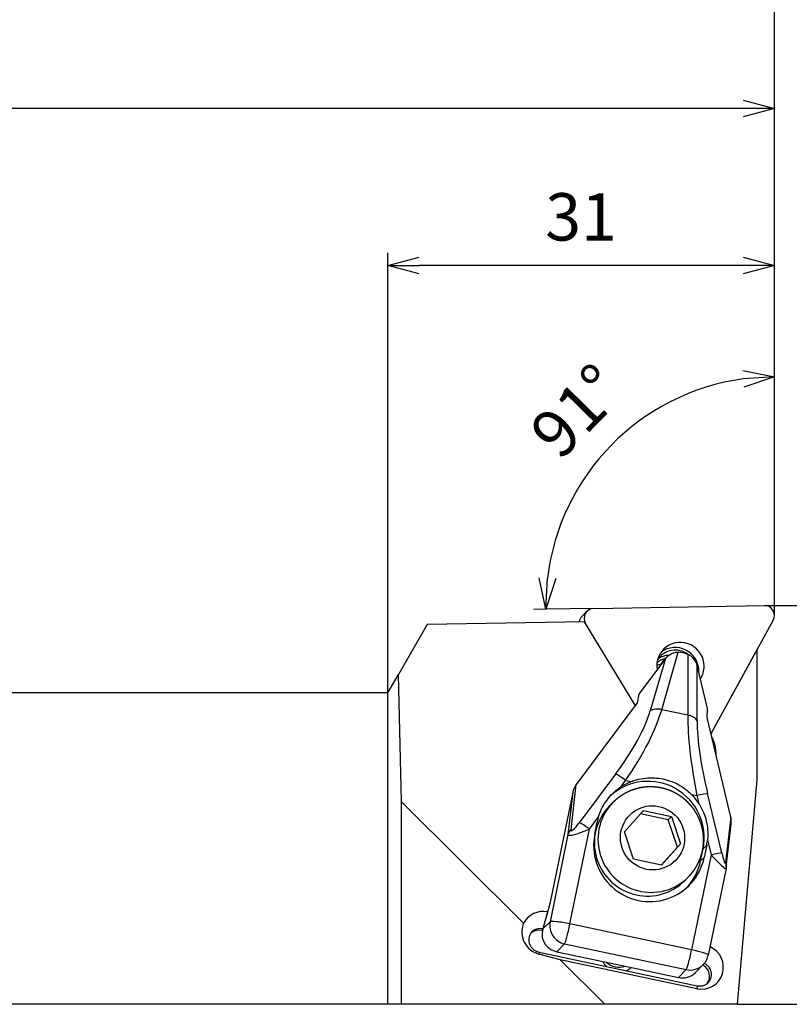
# Model space of a CAD drawing. Extents: x -175 to 91, y -54 to 91.
# Drawn here: x -61 to 1, y -32 to 47 of the extents above; entities that cross this region are included whole.
import ezdxf

# ---------------------------------------------------------------- set-up
doc = ezdxf.new("R2010")
doc.units = 0
doc.layers.get('0').update_dxf_attribs({"linetype": 'CONTINUOUS'})
doc.layers.get('DEFPOINTS').update_dxf_attribs({"linetype": 'CONTINUOUS'})
doc.layers.add('AM_0', color=7, linetype='CONTINUOUS')
doc.layers.add('AM_5', color=3, linetype='CONTINUOUS')
doc.styles.get("Standard").update_dxf_attribs({"font": 'ISOCP.SHX', "bigfont": 'EXTFONT.SHX'})
doc.dimstyles.new('AM_JIS$0', dxfattribs={"dimtxt": 3.8, "dimasz": 2.5, "dimexe": 1, "dimexo": 0, "dimgap": 1.5, "dimtad": 3, "dimzin": 9, "dimtxsty": 'STANDARD', "dimblk": 'OPEN30', "dimcen": 0, "dimclrd": 3, "dimclre": 3, "dimclrt": 2, "dimaunit": 1, "dimazin": 3, "dimtp": 0.1, "dimtm": 0.1, "dimtfac": 0.71, "dimtmove": 0, "dimatfit": 3})
doc.dimstyles.new('AM_JIS$2', dxfattribs={"dimtxt": 3.8, "dimasz": 2.5, "dimexe": 1, "dimexo": 0, "dimgap": 1.5, "dimtad": 3, "dimzin": 9, "dimtxsty": 'STANDARD', "dimblk": 'OPEN30', "dimcen": 0, "dimclrd": 3, "dimclre": 3, "dimclrt": 2, "dimaunit": 1, "dimazin": 3, "dimtp": 0.1, "dimtm": 0.1, "dimtfac": 0.71, "dimtmove": 0, "dimatfit": 3})

# ---------------------------------------------------------------- blocks, each defined once
blk = doc.blocks.new('_OPEN30')
at = {"color": 0}
for p, q in [((-1, 0.268), (0, 0)), ((0, 0), (-1, -0.268)), ((0, 0), (-1, 0))]:
    blk.add_line(p, q, dxfattribs=at)
blk = doc.blocks.new('*D10')
at = {"layer": 'AM_5', "color": 3}
for p, q in [((-0.817, 0), (16.612, 0)), ((15.612, -29.5), (15.612, -2.5)), ((-2.947, -32), (16.612, -32))]:
    blk.add_line(p, q, dxfattribs=at)
at = {"layer": 'DEFPOINTS', "color": 0}
for p in [(-0.817, 0), (15.612, 0), (-2.947, -32)]:
    blk.add_point(p, dxfattribs=at)
at = {"layer": 'AM_5', "color": 3, "xscale": 2.5, "yscale": 2.5, "zscale": 2.5}
for p, rotation in [((15.612, 0), 90), ((15.612, -32), 270)]:
    blk.add_blockref('_OPEN30', p, dxfattribs=dict(at, rotation=rotation))
at = {"layer": 'AM_5', "color": 2, "insert": (12.211, -16), "char_height": 3.8, "attachment_point": 5, "rotation": 90}
blk.add_mtext('32', dxfattribs=at)
blk = doc.blocks.new('*D11')
at = {"layer": 'AM_5', "color": 3}
blk.add_line((-18.271, -0.305), (-19.329, -0.323), dxfattribs=at)
blk.add_arc((0, 0.014), 18.332, 97.81962, 173.18038, dxfattribs=at)
at = {"layer": 'DEFPOINTS', "color": 0}
for p in [(0, 37.528), (-9.258, 15.837), (-18.271, -0.305), (-14.488, -0.239), (0, -0.865)]:
    blk.add_point(p, dxfattribs=at)
at = {"layer": 'AM_5', "color": 3, "xscale": 2.5, "yscale": 2.5, "zscale": 2.5}
for p, rotation in [((0, 18.346), 3.909807644422729), ((-18.329, -0.306), 267.0901923535624)]:
    blk.add_blockref('_OPEN30', p, dxfattribs=dict(at, rotation=rotation))
at = {"layer": 'AM_5', "color": 2, "insert": (-15.5, 15.247), "char_height": 3.8, "attachment_point": 5, "rotation": 45.5}
blk.add_mtext('91°', dxfattribs=at)
blk = doc.blocks.new('*D12')
at = {"layer": 'AM_5', "color": 3}
for p, q in [((-31, -7), (-31, 28.278)), ((0, 3.713), (0, 28.278)), ((-2.5, 27.278), (-28.5, 27.278))]:
    blk.add_line(p, q, dxfattribs=at)
at = {"layer": 'DEFPOINTS', "color": 0}
for p in [(-31, 27.278), (0, 3.713), (-31, -7)]:
    blk.add_point(p, dxfattribs=at)
at = {"layer": 'AM_5', "color": 3, "xscale": 2.5, "yscale": 2.5, "zscale": 2.5, "rotation": 180}
blk.add_blockref('_OPEN30', (-31, 27.278), dxfattribs=at)
at = {"layer": 'AM_5', "color": 3, "xscale": 2.5, "yscale": 2.5, "zscale": 2.5}
blk.add_blockref('_OPEN30', (0, 27.278), dxfattribs=at)
at = {"layer": 'AM_5', "color": 2, "insert": (-15.5, 30.678), "char_height": 3.8, "attachment_point": 5}
blk.add_mtext('31', dxfattribs=at)
blk = doc.blocks.new('*D13')
at = {"layer": 'AM_5', "color": 3}
for p, q in [((-150, -7), (-150, 40.869)), ((0, 8.291), (0, 40.869)), ((-2.5, 39.869), (-147.5, 39.869))]:
    blk.add_line(p, q, dxfattribs=at)
at = {"layer": 'DEFPOINTS', "color": 0}
for p in [(-150, 39.869), (0, 8.291), (-150, -7)]:
    blk.add_point(p, dxfattribs=at)
at = {"layer": 'AM_5', "color": 3, "xscale": 2.5, "yscale": 2.5, "zscale": 2.5, "rotation": 180}
blk.add_blockref('_OPEN30', (-150, 39.869), dxfattribs=at)
at = {"layer": 'AM_5', "color": 3, "xscale": 2.5, "yscale": 2.5, "zscale": 2.5}
blk.add_blockref('_OPEN30', (0, 39.869), dxfattribs=at)
at = {"layer": 'AM_5', "color": 2, "insert": (-75, 43.269), "char_height": 3.8, "attachment_point": 5}
blk.add_mtext('150', dxfattribs=at)

msp = doc.modelspace()

# ---------------------------------------------------------------- linework, layer by layer
at = {"layer": 'AM_0'}
for p, q in [((-14.4876339, -0.2386171), (-0.8172666, 0)), ((-15.0344124, -0.4708442), (-15.4476961, -0.8857046)), ((-27.8387675, -1.5244652), (-30.1623353, -5.5490027)), ((-15.2337953, -1.3043328), (-27.8404181, -1.5243823)), ((-11.1554708, -8.0067836), (-15.2337953, -1.3043328)), ((-11.1554708, -8.0067836), (-15.1476465, -1.4459126)), ((-0.0973052, -1.1832079), (-5.087238, -10.3107954)), ((-9.0395099, -8.3640963), (-7.7077332, -3.7618974)), ((-6.9353951, -3.9257992), (-6.938625, -8.8099357)), ((-1.3721624, -3.5151773), (-5.087238, -10.3107954)), ((-1.3721624, -13.9998805), (-1.3721624, -3.5151773)), ((-8.8146148, -4.3583154), (-10.8667447, -7.1094087)), ((-8.7428173, -4.2695947), (-9.956596, -8.4640298)), ((-8.6743366, -4.1962505), (-8.8506913, -4.3732779)), ((-6.1932816, -9.2626617), (-6.1903379, -4.8112692)), ((-5.3604485, -8.2779275), (-6.1609339, -4.9214664)), ((-31, -6.9998805), (-30.1623353, -5.5490027)), ((-30.1687383, -5.5490027), (-29.9346062, -15.73176)), ((-31, -6.9998805), (-150, -6.9998805)), ((-31, -31.9998805), (-31, -6.9998805)), ((-11.0075659, -7.8085017), (-15.8930043, -14.3579392)), ((-10.8667447, -7.1094087), (-11.0075659, -7.8085017)), ((-6.938625, -8.8099357), (-9.0395099, -8.3640963)), ((-5.4002167, -8.9984656), (-5.3604485, -8.2779275)), ((-3.4945275, -16.9890824), (-5.4002167, -8.9984656)), ((-12.7366068, -13.5340524), (-15.6457883, -17.4341123)), ((-12.3213382, -14.5679671), (-11.9275676, -14.0400768)), ((-11.9275676, -14.0400768), (-11.4879132, -14.133378)), ((-2.9469584, -31.9998805), (-1.3721624, -13.9998805)), ((-16.1759189, -15.001211), (-17.9826329, -23.8172953)), ((-16.1759189, -15.001211), (-16.5591227, -18.3854158)), ((-16.3053333, -17.9993587), (-15.8930043, -14.3579392)), ((-29.9346062, -15.73176), (-29.9346062, -31.9998805)), ((-29.9346062, -15.73176), (-20.127518, -25.5015747)), ((-12.9273163, -15.7915147), (-13.2169436, -16.082247)), ((-6.6511604, -15.1598097), (-6.2115061, -15.253111)), ((-6.2115061, -15.253111), (-6.0579059, -15.8971617)), ((-4.2233157, -19.8581328), (-5.3581158, -15.0998792)), ((-12.0258874, -18.1676163), (-10.4995094, -16.4579311)), ((-10.4995094, -16.4579311), (-8.245524, -16.9362607)), ((-14.836749, -17.9401366), (-14.1057094, -16.960102)), ((-14.411369, -18.3492702), (-14.2116763, -17.3748452)), ((-8.5059969, -17.1977273), (-10.7372494, -16.724222)), ((-8.245524, -16.9362607), (-8.5059969, -17.1977273)), ((-7.7783895, -19.3857421), (-8.5059969, -17.1977273)), ((-8.245524, -16.9362607), (-7.5179167, -19.1242755)), ((-3.4945275, -16.9890824), (-3.9068565, -20.630502)), ((-16.3970661, -25.5538963), (-14.836749, -17.9401366)), ((-3.853421, -20.9834033), (-3.4637056, -17.541692)), ((-16.5591227, -18.3854158), (-17.9913089, -25.3739454)), ((-11.29828, -20.3556311), (-12.0258874, -18.1676163)), ((-5.3618667, -18.8156769), (-5.0767061, -20.0113645)), ((-9.0670275, -20.8291364), (-7.7783895, -19.3857421)), ((-7.5179167, -19.1242755), (-9.0442947, -20.8339607)), ((-7.5179167, -19.1242755), (-7.7783895, -19.3857421)), ((-5.9138505, -20.5009886), (-5.7141578, -19.5265637)), ((-5.4276377, -19.2389504), (-5.7141578, -19.5265637)), ((-5.4276377, -19.2389504), (-5.6273303, -20.2133754)), ((-9.0442947, -20.8339607), (-11.29828, -20.3556311)), ((-5.0767061, -20.0113645), (-6.6370231, -27.6251242)), ((-5.6273303, -20.2133754), (-5.9138505, -20.5009886)), ((-3.8709333, -21.0944307), (-5.2977993, -28.0569996)), ((-6.9054761, -21.7904679), (-7.1951034, -22.0812002)), ((-17.9826329, -23.8172953), (-18.2860793, -24.9240111)), ((-18.1968696, -24.5934779), (-18.5636112, -25.952301)), ((-18.1968696, -24.5934779), (-18.1955296, -24.5937623)), ((-18.5636112, -25.952301), (-18.6782193, -26.0673463)), ((-18.5636031, -25.9523027), (-18.5636112, -25.952301)), ((-17.9913089, -25.3739454), (-18.5621787, -25.9469931)), ((-6.6370231, -27.6251242), (-16.3970661, -25.5538963)), ((-18.5990583, -26.0841455), (-18.6782193, -26.0673463)), ((-17.4606588, -27.7825025), (-16.8268415, -27.1462671)), ((-16.8268415, -27.1462671), (-7.0667985, -29.217495)), ((-18.8761723, -27.8139954), (-18.8955981, -27.9667041)), ((-17.1912239, -28.4267089), (-18.8955981, -27.9667041)), ((-18.8761723, -27.8139954), (-6.1881164, -30.5065917)), ((-17.4606588, -27.7825025), (-12.5806373, -28.8181165)), ((-6.2197196, -30.7550271), (-17.1912239, -28.4267089)), ((-13.60442, -31.9998805), (-17.1912239, -28.4267089)), ((-12.5806373, -28.8181165), (-7.7006159, -29.8537304)), ((-7.0667985, -29.217495), (-7.7006159, -29.8537304)), ((-5.7045819, -28.8144963), (-6.3383992, -29.4507317)), ((-6.1881164, -30.5065917), (-6.2197196, -30.7550271)), ((-25.006403, -31.9998805), (-150, -31.9998805)), ((-29.9346062, -31.9998805), (-31.006403, -31.9998805)), ((-13.60442, -31.9998805), (-29.9346062, -31.9998805)), ((-2.9469584, -31.9998805), (-13.60442, -31.9998805))]:
    msp.add_line(p, q, dxfattribs=at)
msp.add_arc((-6.7672595, -27.7558575), 1.5, 315.109088458, 348.418511488, dxfattribs=at)
for centre, major_axis, ratio, start_param, end_param in [((-0.7972837, -0.7968344), (0.5667614, -0.5646074), 0.9924038765, 0.2811589553, 2.3755540583), ((-14.467651, -1.0354516), (0.5667614, -0.5646074), 0.9924038765, 2.3755540583, 4.4699491601), ((-14.8809346, -1.4503119), (-0.5667614, 0.5646074), 0.9924038765, 0, 0.6127349856), ((-7.5334894, -4.8629635), (1.3496007, -1.3444713), 0.9924038765, 0.787304439, 4.0819440223), ((-7.9467731, -5.2778239), (1.2043681, -1.1997906), 0.9924038765, 1.714276649, 3.3376604613), ((-7.9467731, -5.2778239), (-1.3496007, 1.3444713), 0.9924038765, 3.9288970926, 6.1276854997), ((-7.5050836, -5.1479074), (1.3281394, -0.7233175), 0.8912247026, 1.626504437, 2.1603729319), ((-8.8810025, -6.2156175), (-1.0626777, 1.0586388), 0.9924038765, 5.6505679611, 5.8690676325), ((-8.3600567, -5.6926843), (1.0626777, -1.0586388), 0.9924038765, 2.5915764814, 3.1377221233), ((-8.3600567, -5.6926843), (-1.2043681, 1.1997906), 0.9924038765, 5.5363537678, 6.1087522101), ((-7.7880136, -5.4319167), (-1.0626777, 1.0586388), 0.9924038765, 0, 0.3578954917), ((-7.2565433, -4.8984188), (-1.7849133, -0.256633), 0.7196639349, 5.5852873126, 5.6609994743), ((-7.2565433, -4.8984188), (-0.6893252, 1.382044), 0.6654317982, 4.3761017894, 4.4518139511), ((-7.9467731, -5.2778239), (-1.3496007, 1.3444713), 0.9924038765, 3.8739561023, 3.9288970926), ((-7.5334894, -4.8629635), (1.3496007, -1.3444713), 0.9924038765, 0.2153784889, 0.787304439), ((-17.0456665, -13.5698338), (-6.877995, -7.5821915), 0.3228467756, 1.860220959, 2.5583526598), ((-16.3234516, -14.1630137), (7.0231819, 8.6043595), 0.3101848652, 4.9742130966, 5.6723447974), ((-9.2343811, -9.0572096), (0.9605887, -0.2779736), 0.7199766937, 1.5762724368, 2.6034065084), ((-3.5521079, -16.8732849), (2.5870808, -10.7234658), 0.2040054291, 3.8135969995, 4.5117287003), ((-7.1334962, -9.503049), (0.9999998, -0.0006613), 0.7067265303, 0.3480034322, 1.3751375039), ((-2.6118933, -16.6328976), (-2.8488406, 9.7395496), 0.2228399876, 0.6498543393, 1.3479860401), ((-7.4171525, -11.8582926), (1.9482424, -1.9408378), 0.9924038765, 0.7302093139, 1.2981851697), ((-10.1061772, -18.5945111), (-3.1880331, 3.1759164), 0.9924038765, 3.7194575824, 6.238111054), ((-12.0143918, -14.1272323), (-0.8015622, 0.5979113), 0.1217924358, 4.694904303, 5.9166347794), ((-9.819657, -18.3068978), (3.1880331, -3.1759164), 0.9924038765, 2.7317796949, 2.9424958122), ((-15.1999146, -15.2083337), (0.2512678, 1.288486), 0.7599897214, 1.0065715633, 1.5582410031), ((-9.9163962, -18.7909913), (-3.0109201, 2.9994766), 0.9924038765, 0, 3.1415926536), ((-9.819657, -18.3068978), (3.1880331, -3.1759164), 0.9924038765, 1.354826699, 1.5655428163), ((-6.2983304, -15.3402665), (-0.9727194, -0.2319847), 0.0649930168, 3.3857919788, 4.6075224552), ((-10.2060235, -19.0817236), (-3.0109201, 2.9994766), 0.9924038765, 0, 2.1486612556), ((-9.819657, -18.3068978), (3.1880331, -3.1759164), 0.9924038765, 3.6237547266, 3.7194575824), ((-4.4638673, -17.4866844), (0.2512678, 1.288486), 0.7599897214, 4.8172806897, 5.2515030964), ((-14.8809951, -17.6512694), (-1.674784, -0.7456411), 0.1538998213, 6.2411337637, 7.8119300905), ((-15.5831184, -18.5925386), (0.9936501, -0.112514), 0.8192156789, 2.4724761808, 3.0241456206), ((-15.6032101, -17.0580895), (-0.6868608, -1.0083166), 0.1504465946, 6.0052501243, 7.5760464511), ((-14.9235733, -18.0272921), (-0.8015622, 0.5979113), 0.1217924358, 4.694904303, 5.9166347794), ((-10.0193497, -19.2813228), (3.1880331, -3.1759164), 0.9924038765, 3.7194575824, 6.861050236), ((-9.819657, -18.3068978), (3.1880331, -3.1759164), 0.9924038765, 0.5778649288, 0.6735677846), ((-10.3058698, -19.5689361), (-3.1880331, 3.1759164), 0.9924038765, 3.1870618557, 3.7194575824), ((-5.1635304, -20.0985201), (-0.9727194, -0.2319847), 0.0649930168, 3.3857919788, 4.6075224552), ((-5.1209522, -19.7224973), (1.2448718, -1.38171), 0.0870452738, 4.8440888182, 6.3472745541), ((-4.1807375, -19.48211), (0.2495722, -1.2081295), 0.0998000127, 5.0082074169, 6.5790037437), ((-4.8470712, -20.8708893), (0.9936501, -0.112514), 0.8192156789, 0, 0.4342224067), ((-10.2060235, -19.0817236), (-3.0109201, 2.9994766), 0.9924038765, 2.1486612556, 3.1415926536), ((-18.5523225, -26.3279544), (1.2610442, -1.2562514), 0.9924038765, 2.1486612556, 3.4440991849), ((-18.381358, -26.1563376), (1.3331023, 1.3381883), 0.98474916, 1.9898024032, 3.6548714272), ((-18.877912, -27.0417713), (-0.7084518, 0.7057592), 0.9924038765, 5.2902539092, 6.1768693867), ((-17.1042271, -26.2637553), (-0.7946637, -1.4714619), 0.8873147754, 4.9710107346, 5.3872405044), ((-16.5273025, -25.6846296), (-1.0626777, 1.0586388), 0.9924038765, 0.5778649288, 2.1486612556), ((-16.5273025, -25.6846296), (1.4694602, -0.3011421), 0.103047472, 1.5031857359, 3.0739820627), ((-16.5273025, -25.6846296), (-0.3113881, -1.4673232), 0.0671994375, 0.1034654345, 1.6742617613), ((-17.1611198, -26.320865), (-1.0626777, 1.0586388), 0.9924038765, 0.9974280381, 2.1486612556), ((-6.7672595, -27.7558575), (0.3113881, 1.4673232), 0.0671994375, 3.2450580881, 4.8158544149), ((-6.7672595, -27.7558575), (1.4694602, -0.3011421), 0.103047472, 0, 1.5031857359), ((-5.8642666, -29.0205507), (1.2610442, -1.2562514), 0.9924038765, 5.2902539092, 8.22686462), ((-12.4340377, -27.9008569), (-1.0626777, 1.0586388), 0.9924038765, 1.2489023978, 1.5740432302), ((-12.473414, -27.5882269), (-1.0272551, 1.0233508), 0.9924038765, 1.5931226492, 2.7041998619), ((-12.4340377, -27.9008569), (-1.0626777, 1.0586388), 0.9924038765, 2.7232792809, 3.0484201133), ((-6.7672595, -27.7558575), (-1.0626777, 1.0586388), 0.9924038765, 2.1486612556, 3.1415926536), ((-6.1898561, -29.7343676), (-0.7084518, 0.7057592), 0.9924038765, 3.2784014329, 5.0227623469), ((-7.4010769, -28.3920929), (-1.0626777, 1.0586388), 0.9924038765, 2.1486612556, 3.1415926536)]:
    msp.add_ellipse(centre, major_axis=major_axis, ratio=ratio, start_param=start_param, end_param=end_param, dxfattribs=at)
msp.add_ellipse((-9.771902, -18.6459459), major_axis=(1.831905, -1.8249426), ratio=0.9924038765, dxfattribs=at)
for points, knots in [([(-7.7077332, -3.7618974), (-7.7604598, -3.76395), (-7.8145319, -3.7692078), (-7.9536563, -3.7914542), (-8.0393253, -3.813397), (-8.2895982, -3.9034329), (-8.4473233, -3.9972455), (-8.6326222, -4.1535049), (-8.6900524, -4.2092927), (-8.7428173, -4.2695947)], [1.7956939292, 1.7956939292, 1.7956939292, 1.7956939292, 1.9588026305, 1.9588026305, 2.2120190676, 2.2120190676, 2.7184519418, 2.7184519418, 2.9394777016, 2.9394777016, 2.9394777016, 2.9394777016]), ([(-6.1903379, -4.8112692), (-6.2128566, -4.7349909), (-6.2417263, -4.6608889), (-6.3453781, -4.4433099), (-6.4509111, -4.29363), (-6.6454849, -4.1091909), (-6.7162007, -4.0540609), (-6.8375042, -3.9765477), (-6.8862874, -3.9494625), (-6.9353951, -3.9257992)], [-2.9394777016, -2.9394777016, -2.9394777016, -2.9394777016, -2.7184519418, -2.7184519418, -2.2120190676, -2.2120190676, -1.9588026305, -1.9588026305, -1.7956939292, -1.7956939292, -1.7956939292, -1.7956939292]), ([(-11.4879132, -14.133378), (-11.3489684, -14.0787345), (-11.2045553, -14.0301247), (-10.8260731, -13.9246828), (-10.5865819, -13.8783509), (-10.1031187, -13.8257527), (-9.8588776, -13.8194547), (-9.3801657, -13.8451924), (-9.1456945, -13.8772336), (-8.7011935, -13.9715634), (-8.4735008, -14.0376003), (-8.0238971, -14.2088652), (-7.8019846, -14.314088), (-7.3784309, -14.5591688), (-7.1765604, -14.6991643), (-6.8704796, -14.9498807), (-6.7570604, -15.0532064), (-6.6511604, -15.1598097)], [9.1543116736, 9.1543116736, 9.1543116736, 9.1543116736, 9.5939665983, 9.5939665983, 10.2771107005, 10.2771107005, 10.9602548027, 10.9602548027, 11.6433989048, 11.6433989048, 12.326543007, 12.326543007, 13.0096871091, 13.0096871091, 13.6928312113, 13.6928312113, 14.132486136, 14.132486136, 14.132486136, 14.132486136]), ([(-14.1057094, -16.960102), (-14.0976899, -16.9340104), (-14.0894306, -16.907968), (-14.0058113, -16.6523303), (-13.9116422, -16.4273886), (-13.6896542, -16.0000253), (-13.5617987, -15.7975841), (-13.2849184, -15.4263973), (-13.1265505, -15.2451264), (-12.7780605, -14.9077046), (-12.5879633, -14.7515579), (-12.3666427, -14.5983919), (-12.3440387, -14.5830589), (-12.3213382, -14.5679671)], [1.6687387248, 1.6687387248, 1.6687387248, 1.6687387248, 1.7479192556, 1.7479192556, 2.4477478475, 2.4477478475, 3.1475764394, 3.1475764394, 3.8474050312, 3.8474050312, 4.5472336231, 4.5472336231, 4.6264141539, 4.6264141539, 4.6264141539, 4.6264141539]), ([(-6.0579059, -15.8971617), (-6.0430254, -15.9202287), (-6.0283448, -15.9434741), (-5.8859383, -16.1738284), (-5.7743559, -16.393996), (-5.5895503, -16.8445912), (-5.516318, -17.0750112), (-5.4083138, -17.5278762), (-5.3698974, -17.7656029), (-5.3321736, -18.2480809), (-5.3328707, -18.4928587), (-5.3563277, -18.7612638), (-5.3589692, -18.7884983), (-5.3618667, -18.8156769)], [9.2760681083, 9.2760681083, 9.2760681083, 9.2760681083, 9.3552486391, 9.3552486391, 10.0550772309, 10.0550772309, 10.7549058228, 10.7549058228, 11.4547344147, 11.4547344147, 12.1545630065, 12.1545630065, 12.2337435373, 12.2337435373, 12.2337435373, 12.2337435373]), ([(-18.5636112, -25.952301), (-18.597572, -25.945094), (-18.6310942, -25.9396647), (-18.7325433, -25.9276733), (-18.8069267, -25.926136), (-18.9497039, -25.9389622), (-19.0182281, -25.953283), (-19.1852484, -26.0053706), (-19.2895418, -26.0603978), (-19.4668176, -26.2059377), (-19.5396447, -26.2965287), (-19.5908336, -26.39099), (-19.6270445, -26.4578117), (-19.6557849, -26.5318954), (-19.6929299, -26.6889004), (-19.7013409, -26.7718104), (-19.6926653, -27.0232191), (-19.6401612, -27.1948301), (-19.5024562, -27.4169054), (-19.4411269, -27.4928932), (-19.2974052, -27.6252007), (-19.2149807, -27.681477), (-19.0558712, -27.7623508), (-18.9673351, -27.7946493), (-18.8761723, -27.8139954)], [-1.2924181032, -1.2924181032, -1.2924181032, -1.2924181032, -1.1944664382, -1.1944664382, -0.9810998942, -0.9810998942, -0.7677333501, -0.7677333501, -0.383866675, -0.383866675, 0, 0, 0, 0.2715467947, 0.2715467947, 0.5430935895, 0.5430935895, 1.086187179, 1.086187179, 1.3622383819, 1.3622383819, 1.6382895848, 1.6382895848, 1.8984377166, 1.8984377166, 1.8984377166, 1.8984377166]), ([(-6.1881164, -30.5065917), (-6.183356, -30.5076019), (-6.1785888, -30.5085786), (-6.0776441, -30.5285186), (-5.9790968, -30.5329864), (-5.8020465, -30.5179309), (-5.7090793, -30.4975695), (-5.5359947, -30.4314181), (-5.4558688, -30.3856787), (-5.3232945, -30.2852043), (-5.2596932, -30.2219739), (-5.1556816, -30.081463), (-5.1152358, -30.0042418), (-5.0402174, -29.8013266), (-5.022026, -29.6550654), (-5.0561473, -29.3699935), (-5.1082956, -29.2313436), (-5.2301565, -29.0408137), (-5.2922173, -28.9664274), (-5.438831, -28.8359037), (-5.5234282, -28.7796882), (-5.6151761, -28.7344328), (-5.6205497, -28.7318376), (-5.6259908, -28.7292566)], [1.8984377166, 1.8984377166, 1.8984377166, 1.8984377166, 1.9120222558, 1.9120222558, 2.1857549269, 2.1857549269, 2.4553392017, 2.4553392017, 2.7249234766, 2.7249234766, 2.9949538961, 2.9949538961, 3.2649843156, 3.2649843156, 3.7363494113, 3.7363494113, 4.207714507, 4.207714507, 4.5036686149, 4.5036686149, 4.7996227228, 4.7996227228, 4.8177499515, 4.8177499515, 4.8177499515, 4.8177499515])]:
    msp.add_open_spline(points, degree=3, knots=knots, dxfattribs=at)
for points in [[(-11.8161249, -14.9920219), (-11.9363767, -15.0540544)], [(-11.6939358, -14.9338849), (-11.8161249, -14.9920219)], [(-11.5699357, -14.8797026), (-11.6939358, -14.9338849)], [(-11.4442525, -14.8295296), (-11.5699357, -14.8797026)], [(-11.3170161, -14.7834168), (-11.4442525, -14.8295296)], [(-11.1883576, -14.7414103), (-11.3170161, -14.7834168)], [(-11.0584098, -14.7035522), (-11.1883576, -14.7414103)], [(-10.9273064, -14.6698801), (-11.0584098, -14.7035522)], [(-10.7951825, -14.6404274), (-10.9273064, -14.6698801)], [(-10.6619084, -14.6151771), (-10.7951825, -14.6404274)], [(-10.5278835, -14.5942165), (-10.6619084, -14.6151771)], [(-10.3932459, -14.5775659), (-10.5278835, -14.5942165)], [(-10.2581342, -14.5652409), (-10.3932459, -14.5775659)], [(-10.1226873, -14.5572526), (-10.2581342, -14.5652409)], [(-9.9870444, -14.5536078), (-10.1226873, -14.5572526)], [(-9.8513446, -14.5543087), (-9.9870444, -14.5536078)], [(-9.7157271, -14.5593531), (-9.8513446, -14.5543087)], [(-9.5803309, -14.5687343), (-9.7157271, -14.5593531)], [(-9.4452943, -14.5824413), (-9.5803309, -14.5687343)], [(-9.3105312, -14.6004923), (-9.4452943, -14.5824413)], [(-9.1764056, -14.622848), (-9.3105312, -14.6004923)], [(-9.0430546, -14.6494841), (-9.1764056, -14.622848)], [(-8.9106148, -14.680372), (-9.0430546, -14.6494841)], [(-8.7792213, -14.7154787), (-8.9106148, -14.680372)], [(-8.6490084, -14.7547671), (-8.7792213, -14.7154787)], [(-8.5201087, -14.7981958), (-8.6490084, -14.7547671)], [(-8.3926538, -14.8457192), (-8.5201087, -14.7981958)], [(-8.2667733, -14.8972878), (-8.3926538, -14.8457192)], [(-8.1425955, -14.952848), (-8.2667733, -14.8972878)], [(-8.0201601, -15.0123859), (-8.1425955, -14.952848)], [(-12.8283003, -15.6953344), (-12.9273163, -15.7915147)], [(-12.7261772, -15.6024588), (-12.8283003, -15.6953344)], [(-12.621057, -15.5129876), (-12.7261772, -15.6024588)], [(-12.5130528, -15.4270168), (-12.621057, -15.5129876)], [(-12.402281, -15.3446384), (-12.5130528, -15.4270168)], [(-12.2888608, -15.2659407), (-12.402281, -15.3446384)], [(-12.1729144, -15.1910077), (-12.2888608, -15.2659407)], [(-12.0545668, -15.1199193), (-12.1729144, -15.1910077)], [(-11.9363767, -15.0540544), (-12.0545668, -15.1199193)], [(-7.8996809, -15.0758017), (-8.0201601, -15.0123859)], [(-7.7812807, -15.1430298), (-7.8996809, -15.0758017)], [(-7.66508, -15.2140011), (-7.7812807, -15.1430298)], [(-7.5511969, -15.2886424), (-7.66508, -15.2140011)], [(-7.4397473, -15.3668771), (-7.5511969, -15.2886424)], [(-7.3308448, -15.448625), (-7.4397473, -15.3668771)], [(-7.2245999, -15.5338025), (-7.3308448, -15.448625)], [(-7.121121, -15.6223224), (-7.2245999, -15.5338025)], [(-7.0205133, -15.7140942), (-7.121121, -15.6223224)], [(-6.9229279, -15.8089757), (-7.0205133, -15.7140942)], [(-6.8284125, -15.9069157), (-6.9229279, -15.8089757)], [(-6.7370635, -16.0078146), (-6.8284125, -15.9069157)], [(-6.648974, -16.1115695), (-6.7370635, -16.0078146)], [(-6.564234, -16.2180751), (-6.648974, -16.1115695)], [(-6.48293, -16.327223), (-6.564234, -16.2180751)], [(-6.4051452, -16.4389023), (-6.48293, -16.327223)], [(-6.3309593, -16.5529995), (-6.4051452, -16.4389023)], [(-6.2604484, -16.6693986), (-6.3309593, -16.5529995)], [(-6.193685, -16.7879814), (-6.2604484, -16.6693986)], [(-6.1308315, -16.9084405), (-6.193685, -16.7879814)], [(-6.0718473, -17.0308343), (-6.1308315, -16.9084405)], [(-6.0167933, -17.1550384), (-6.0718473, -17.0308343)], [(-5.9657263, -17.2809269), (-6.0167933, -17.1550384)], [(-5.9186995, -17.408372), (-5.9657263, -17.2809269)], [(-5.8757618, -17.5372442), (-5.9186995, -17.408372)], [(-5.836958, -17.6674124), (-5.8757618, -17.5372442)], [(-5.8023291, -17.7987443), (-5.836958, -17.6674124)], [(-5.7719116, -17.931106), (-5.8023291, -17.7987443)], [(-5.7457378, -18.0643628), (-5.7719116, -17.931106)], [(-5.7238751, -18.1981124), (-5.7457378, -18.0643628)], [(-5.7062911, -18.3324821), (-5.7238751, -18.1981124)], [(-5.693005, -18.4673351), (-5.7062911, -18.3324821)], [(-5.6840319, -18.6025339), (-5.693005, -18.4673351)], [(-5.6793824, -18.7379409), (-5.6840319, -18.6025339)], [(-5.6830749, -19.0088255), (-5.6790628, -18.8734175)], [(-5.6790628, -18.8734175), (-5.6793824, -18.7379409)], [(-5.7974971, -19.8114351), (-5.767772, -19.6795548)], [(-5.767772, -19.6795548), (-5.7422823, -19.5467819)], [(-5.7422823, -19.5467819), (-5.7210528, -19.4132526)], [(-5.7210528, -19.4132526), (-5.7040791, -19.2788814)], [(-5.7040791, -19.2788814), (-5.691416, -19.1440263)], [(-5.691416, -19.1440263), (-5.6830749, -19.0088255)], [(-6.0628555, -20.5764721), (-6.0084816, -20.4527498)], [(-6.0084816, -20.4527498), (-5.9581035, -20.3273403)], [(-5.9581035, -20.3273403), (-5.9117716, -20.2003728)], [(-5.9117716, -20.2003728), (-5.8695325, -20.0719779)], [(-5.8695325, -20.0719779), (-5.8314284, -19.9422875)], [(-5.8314284, -19.9422875), (-5.7974971, -19.8114351)], [(-6.5499051, -21.384414), (-6.4693917, -21.2760201)], [(-6.4693917, -21.2760201), (-6.3924001, -21.1650934)], [(-6.3924001, -21.1650934), (-6.3190092, -21.051748)], [(-6.3190092, -21.051748), (-6.2492939, -20.9361008)], [(-6.2492939, -20.9361008), (-6.1833251, -20.8182709)], [(-6.1833251, -20.8182709), (-6.12117, -20.6983797)], [(-6.12117, -20.6983797), (-6.0628555, -20.5764721)], [(-3.8665824, -21.0721137), (-3.8709333, -21.0944307)], [(-3.8626697, -21.0498256), (-3.8665824, -21.0721137)], [(-3.8591812, -21.0275932), (-3.8626697, -21.0498256)], [(-3.856103, -21.0054435), (-3.8591812, -21.0275932)], [(-3.853421, -20.9834033), (-3.856103, -21.0054435)], [(-6.9054761, -21.7904679), (-6.8117349, -21.6932947)], [(-6.8117349, -21.6932947), (-6.7211646, -21.5931588)], [(-6.7211646, -21.5931588), (-6.6338582, -21.4901632)], [(-6.6338582, -21.4901632), (-6.5499051, -21.384414)]]:
    msp.add_open_spline(points, degree=1, dxfattribs=at)
at = {"layer": 'AM_5', "color": 3}
for p, q in [((0, -0.8648412), (0, 65.5682344)), ((-31, -6.9998805), (-31.006403, 27.3406031)), ((0, 3.7130939), (0, 27.3406031)), ((0, 8.291029), (0, 18.2882193)), ((-14.4876339, -0.2386171), (-18.2711707, -0.304659))]:
    msp.add_line(p, q, dxfattribs=at)

# ---------------------------------------------------------------- dimensions: what is measured, and where the dimension line sits
at = {"layer": 'AM_5'}
for base, p1, p2, picture, middle in [((-150, 39.8687746), (0, 8.291029), (-150, -6.9998805), '*D13', (-75, 43.2687746)), ((-31, 27.2779923), (0, 3.7130939), (-31, -6.9998805), '*D12', (-15.5, 30.6779923))]:
    dim = msp.add_linear_dim(base=base, p1=p1, p2=p2, angle=180, dimstyle='AM_JIS$0', override={"dimdec": 6}, dxfattribs=at)
    dim.commit()
    dim.dimension.update_dxf_attribs({"geometry": picture, "text_midpoint": middle})
dim = msp.add_angular_dim_2l(base=(-9.2583032, 15.8368135), line1=((0, -0.8648412), (0, 37.5276268)), line2=((-14.4876339, -0.2386171), (-18.2711707, -0.304659)), dimstyle='AM_JIS$2', override={"dimdec": 0}, dxfattribs=at)
dim.commit()
dim.dimension.update_dxf_attribs({"geometry": '*D11', "text_midpoint": (-15.5004946, 15.246559)})
dim = msp.add_linear_dim(base=(15.6115351, 0), p1=(-2.9469584, -31.9998805), p2=(-0.8172666, 0), angle=270, dimstyle='AM_JIS$0', dxfattribs=at)
dim.commit()
dim.dimension.update_dxf_attribs({"geometry": '*D10', "text_midpoint": (12.2111611, -15.9999403)})

doc.saveas('drawing.dxf')
